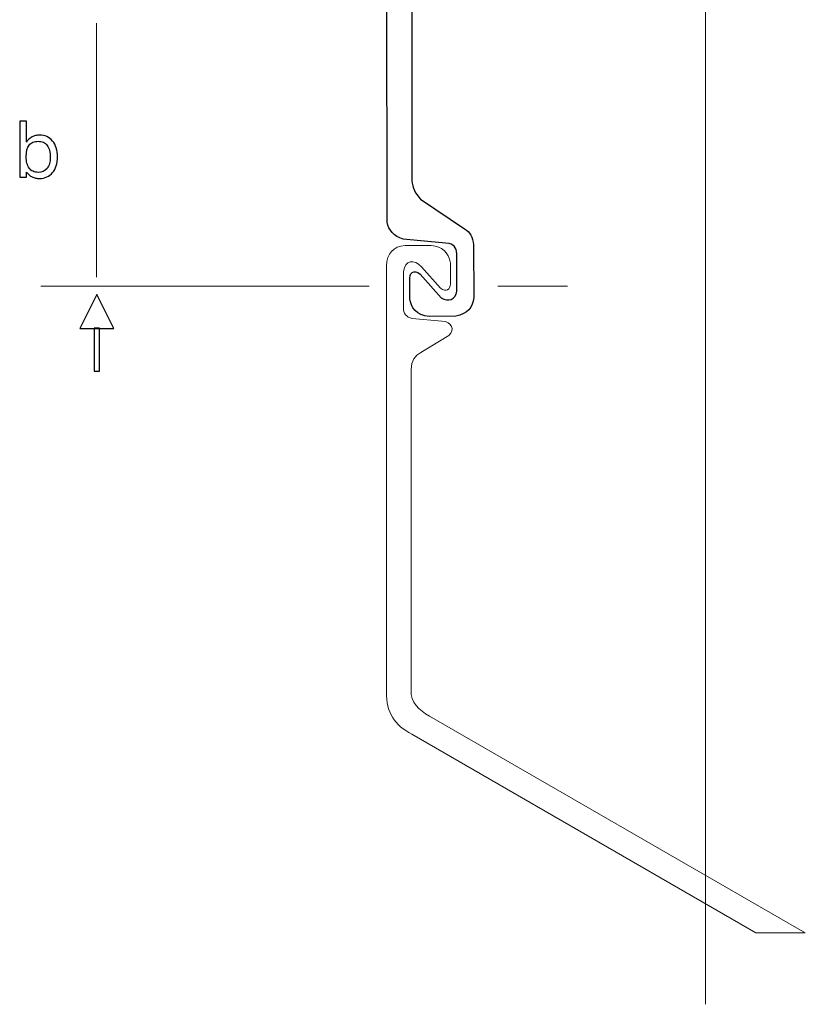
# Model space of a CAD drawing. Units: millimetres. Extents: x -93 to 80, y -89 to 73.
# Drawn here: x -36 to -15, y -89 to -62 of the extents above; entities that cross this region are included whole.
import ezdxf
from ezdxf.lldxf.tags import DXFTag

# ---------------------------------------------------------------- set-up
doc = ezdxf.new("R2010")
doc.units = ezdxf.units.MM
doc.header["$MEASUREMENT"] = 0
doc.layers.add('Layer 1', color=7, linetype='Continuous')
tags = doc.linetypes.add('New Line5', pattern=[0.8, 0.2, -0.2, 0.2, -0.2]).pattern_tags.tags
tags[10:11] = [DXFTag(74, 4), DXFTag(75, 0), DXFTag(340, '0'), DXFTag(46, 1.0), DXFTag(50, 0.0), DXFTag(44, 0.0), DXFTag(45, 0.0)]
tags[8:9] = [DXFTag(74, 4), DXFTag(75, 0), DXFTag(340, '0'), DXFTag(46, 1.0), DXFTag(50, 0.0), DXFTag(44, 0.0), DXFTag(45, 0.0)]
tags[6:7] = [DXFTag(74, 4), DXFTag(75, 0), DXFTag(340, '0'), DXFTag(46, 1.0), DXFTag(50, 0.0), DXFTag(44, 0.0), DXFTag(45, 0.0)]
tags[4:5] = [DXFTag(74, 4), DXFTag(75, 0), DXFTag(340, '0'), DXFTag(46, 1.0), DXFTag(50, 0.0), DXFTag(44, 0.0), DXFTag(45, 0.0)]

msp = doc.modelspace()

# ---------------------------------------------------------------- linework, layer by layer
at = {"layer": 'Layer 1', "linetype": 'New Line5', "lineweight": 15}
msp.add_open_spline([(-17.8062, -88.5092), (-17.8062, -88.5092), (-17.8062, -45.8154), (-17.8062, -45.8154)], degree=3, dxfattribs=at)
at = {"layer": 'Layer 1'}
for points, knots in [([(-25.7832, -66.1251), (-25.7832, -66.1251), (-25.7804, -60.9644), (-25.7804, -60.9644), (-25.7804, -60.9644), (-25.7804, -60.9644), (-26.4634, -60.9644), (-26.4634, -60.9644), (-26.4634, -60.9644), (-26.4634, -60.9644), (-26.4548, -67.2538), (-26.4548, -67.2538), (-26.4548, -67.2538), (-26.4128, -67.4755), (-26.2812, -67.6389), (-26.0185, -67.7174), (-26.0185, -67.7174), (-26.0185, -67.7174), (-24.7723, -67.8371), (-24.7723, -67.8371), (-24.7723, -67.8371), (-24.6217, -67.8741), (-24.5462, -67.986), (-24.5612, -68.1881), (-24.5612, -68.1881), (-24.5612, -68.1881), (-24.5612, -69.134), (-24.5612, -69.134), (-24.5612, -69.134), (-24.5974, -69.3551), (-24.7927, -69.4417), (-24.9835, -69.3075), (-24.9835, -69.3075), (-24.9835, -69.3075), (-25.5589, -68.6672), (-25.5589, -68.6672), (-25.5589, -68.6672), (-25.7245, -68.5268), (-25.8708, -68.6233), (-25.8363, -68.8573), (-25.8363, -68.8573), (-25.8363, -68.8573), (-25.8405, -69.3365), (-25.8405, -69.3365), (-25.8405, -69.3365), (-25.8154, -69.5526), (-25.6589, -69.8033), (-25.3147, -69.8155), (-25.3147, -69.8155), (-25.3147, -69.8155), (-24.5902, -69.8072), (-24.5902, -69.8072), (-24.5902, -69.8072), (-24.2713, -69.7489), (-24.1225, -69.5711), (-24.1017, -69.3033), (-24.1017, -69.3033), (-24.1017, -69.3033), (-24.1058, -67.8742), (-24.1058, -67.8742), (-24.1058, -67.8742), (-24.1227, -67.6625), (-24.2117, -67.5228), (-24.3501, -67.4323), (-24.3501, -67.4323), (-24.3501, -67.4323), (-25.5465, -66.631), (-25.5465, -66.631), (-25.5465, -66.631), (-25.6927, -66.4848), (-25.7695, -66.3153), (-25.7832, -66.1251)], [0, 0, 0, 0, 0.0526316, 0.0526316, 0.0526316, 0.0526316, 0.1052632, 0.1052632, 0.1052632, 0.1052632, 0.1578947, 0.1578947, 0.1578947, 0.1578947, 0.2105263, 0.2105263, 0.2105263, 0.2105263, 0.2631579, 0.2631579, 0.2631579, 0.2631579, 0.3157895, 0.3157895, 0.3157895, 0.3157895, 0.3684211, 0.3684211, 0.3684211, 0.3684211, 0.4210526, 0.4210526, 0.4210526, 0.4210526, 0.4736842, 0.4736842, 0.4736842, 0.4736842, 0.5263158, 0.5263158, 0.5263158, 0.5263158, 0.5789474, 0.5789474, 0.5789474, 0.5789474, 0.6315789, 0.6315789, 0.6315789, 0.6315789, 0.6842105, 0.6842105, 0.6842105, 0.6842105, 0.7368421, 0.7368421, 0.7368421, 0.7368421, 0.7894737, 0.7894737, 0.7894737, 0.7894737, 0.8421053, 0.8421053, 0.8421053, 0.8421053, 0.8947368, 0.8947368, 0.8947368, 0.8947368, 1, 1, 1, 1]), ([(-36.4406, -66.0333), (-36.4406, -66.0333), (-36.4406, -64.5114), (-36.4406, -64.5114), (-36.4406, -64.5114), (-36.4406, -64.5114), (-36.2587, -64.5114), (-36.2587, -64.5114), (-36.2587, -64.5114), (-36.2587, -64.5114), (-36.2587, -65.0808), (-36.2587, -65.0808), (-36.2587, -65.0808), (-36.2375, -65.049), (-36.2143, -65.0215), (-36.1886, -64.9979), (-36.1886, -64.9979), (-36.1632, -64.9746), (-36.135, -64.9548), (-36.1043, -64.939), (-36.1043, -64.939), (-36.0747, -64.9231), (-36.0429, -64.9111), (-36.009, -64.9026), (-36.009, -64.9026), (-35.9752, -64.8945), (-35.9393, -64.8903), (-35.9012, -64.8903), (-35.9012, -64.8903), (-35.8271, -64.8903), (-35.7608, -64.9037), (-35.7022, -64.9301), (-35.7022, -64.9301), (-35.6438, -64.957), (-35.5923, -64.9972), (-35.5478, -65.0512), (-35.5478, -65.0512), (-35.4589, -65.1591), (-35.4145, -65.303), (-35.4145, -65.483), (-35.4145, -65.483), (-35.4145, -65.5719), (-35.4255, -65.6516), (-35.4476, -65.7225), (-35.4476, -65.7225), (-35.4695, -65.7934), (-35.5023, -65.8555), (-35.5457, -65.9084), (-35.5457, -65.9084), (-35.5901, -65.9613), (-35.6416, -66.0008), (-35.7001, -66.0273), (-35.7001, -66.0273), (-35.7587, -66.0538), (-35.825, -66.0672), (-35.8991, -66.0672), (-35.8991, -66.0672), (-35.9382, -66.0672), (-35.9745, -66.064), (-36.0083, -66.0569), (-36.0083, -66.0569), (-36.0422, -66.0502), (-36.0736, -66.0397), (-36.1022, -66.0248), (-36.1022, -66.0248), (-36.1318, -66.0111), (-36.1597, -65.9931), (-36.1861, -65.9712), (-36.1861, -65.9712), (-36.2121, -65.949), (-36.2365, -65.9232), (-36.2587, -65.8936), (-36.2587, -65.8936), (-36.2587, -65.8936), (-36.2587, -66.0333), (-36.2587, -66.0333), (-36.2587, -66.0333), (-36.2587, -66.0333), (-36.4406, -66.0333), (-36.4406, -66.0333)], [0, 0, 0, 0, 0.047619, 0.047619, 0.047619, 0.047619, 0.0952381, 0.0952381, 0.0952381, 0.0952381, 0.1428571, 0.1428571, 0.1428571, 0.1428571, 0.1904762, 0.1904762, 0.1904762, 0.1904762, 0.2380952, 0.2380952, 0.2380952, 0.2380952, 0.2857143, 0.2857143, 0.2857143, 0.2857143, 0.3333333, 0.3333333, 0.3333333, 0.3333333, 0.3809524, 0.3809524, 0.3809524, 0.3809524, 0.4285714, 0.4285714, 0.4285714, 0.4285714, 0.4761905, 0.4761905, 0.4761905, 0.4761905, 0.5238095, 0.5238095, 0.5238095, 0.5238095, 0.5714286, 0.5714286, 0.5714286, 0.5714286, 0.6190476, 0.6190476, 0.6190476, 0.6190476, 0.6666667, 0.6666667, 0.6666667, 0.6666667, 0.7142857, 0.7142857, 0.7142857, 0.7142857, 0.7619048, 0.7619048, 0.7619048, 0.7619048, 0.8095238, 0.8095238, 0.8095238, 0.8095238, 0.8571429, 0.8571429, 0.8571429, 0.8571429, 0.9047619, 0.9047619, 0.9047619, 0.9047619, 1, 1, 1, 1]), ([(-36.2651, -65.4724), (-36.2651, -65.5412), (-36.258, -65.6018), (-36.2442, -65.6548), (-36.2442, -65.6548), (-36.2301, -65.7077), (-36.209, -65.7528), (-36.1805, -65.7899), (-36.1805, -65.7899), (-36.153, -65.8269), (-36.1188, -65.8548), (-36.0782, -65.8738), (-36.0782, -65.8738), (-36.0376, -65.8925), (-35.991, -65.9021), (-35.9393, -65.9021), (-35.9393, -65.9021), (-35.8377, -65.9021), (-35.7573, -65.8661), (-35.698, -65.7941), (-35.698, -65.7941), (-35.6685, -65.7571), (-35.6462, -65.714), (-35.6314, -65.6646), (-35.6314, -65.6646), (-35.6166, -65.6153), (-35.6092, -65.5592), (-35.6092, -65.4957), (-35.6092, -65.4957), (-35.6092, -65.4258), (-35.6166, -65.3637), (-35.6307, -65.3097), (-35.6307, -65.3097), (-35.6452, -65.2558), (-35.6663, -65.2099), (-35.6938, -65.1718), (-35.6938, -65.1718), (-35.7223, -65.1337), (-35.7573, -65.1051), (-35.7978, -65.0861), (-35.7978, -65.0861), (-35.8387, -65.067), (-35.8853, -65.0575), (-35.9372, -65.0575), (-35.9372, -65.0575), (-35.9921, -65.0575), (-36.0401, -65.0663), (-36.0814, -65.084), (-36.0814, -65.084), (-36.1223, -65.1016), (-36.1562, -65.1274), (-36.1826, -65.1612), (-36.1826, -65.1612), (-36.2375, -65.2311), (-36.2651, -65.3348), (-36.2651, -65.4724)], [0, 0, 0, 0, 0.0666667, 0.0666667, 0.0666667, 0.0666667, 0.1333333, 0.1333333, 0.1333333, 0.1333333, 0.2, 0.2, 0.2, 0.2, 0.2666667, 0.2666667, 0.2666667, 0.2666667, 0.3333333, 0.3333333, 0.3333333, 0.3333333, 0.4, 0.4, 0.4, 0.4, 0.4666667, 0.4666667, 0.4666667, 0.4666667, 0.5333333, 0.5333333, 0.5333333, 0.5333333, 0.6, 0.6, 0.6, 0.6, 0.6666667, 0.6666667, 0.6666667, 0.6666667, 0.7333333, 0.7333333, 0.7333333, 0.7333333, 0.8, 0.8, 0.8, 0.8, 0.8666667, 0.8666667, 0.8666667, 0.8666667, 1, 1, 1, 1]), ([(-34.3438, -69.2232), (-34.3438, -69.2232), (-33.8829, -70.1449), (-33.8829, -70.1449), (-33.8829, -70.1449), (-33.8829, -70.1449), (-34.8047, -70.1449), (-34.8047, -70.1449), (-34.8047, -70.1449), (-34.8047, -70.1449), (-34.3438, -69.2232), (-34.3438, -69.2232)], [0, 0, 0, 0, 0.25, 0.25, 0.25, 0.25, 0.5, 0.5, 0.5, 0.5, 1, 1, 1, 1]), ([(-34.4188, -71.3085), (-34.4188, -71.3085), (-34.4188, -70.1328), (-34.4188, -70.1328), (-34.4188, -70.1328), (-34.4188, -70.1328), (-34.2688, -70.1328), (-34.2688, -70.1328), (-34.2688, -70.1328), (-34.2688, -70.1328), (-34.2688, -71.3085), (-34.2688, -71.3085), (-34.2688, -71.3085), (-34.2688, -71.3085), (-34.4188, -71.3085), (-34.4188, -71.3085)], [0, 0, 0, 0, 0.2, 0.2, 0.2, 0.2, 0.4, 0.4, 0.4, 0.4, 0.6, 0.6, 0.6, 0.6, 1, 1, 1, 1])]:
    msp.add_open_spline(points, degree=3, knots=knots, dxfattribs=at)
at = {"layer": 'Layer 1', "lineweight": 15}
for points in [[(-34.3522, -68.7546), (-34.3522, -68.7546), (-34.3522, -61.8453), (-34.3522, -61.8453)], [(-35.8688, -68.9912), (-35.8688, -68.9912), (-26.9418, -68.9912), (-26.9418, -68.9912)], [(-23.4475, -68.9912), (-23.4475, -68.9912), (-21.553, -68.9912), (-21.553, -68.9912)]]:
    msp.add_open_spline(points, degree=3, dxfattribs=at)
at = {"layer": 'Layer 1', "color": 7, "lineweight": 15}
msp.add_open_spline([(-16.4344, -86.5686), (-16.4344, -86.5686), (-25.7847, -81.1662), (-25.7847, -81.1662), (-25.7847, -81.1662), (-26.2492, -80.9324), (-26.4926, -80.5638), (-26.4692, -80.0319), (-26.4692, -80.0319), (-26.4692, -80.0319), (-26.4761, -68.4408), (-26.4761, -68.4408), (-26.4761, -68.4408), (-26.4545, -68.1075), (-26.2941, -67.9129), (-25.9663, -67.8856), (-25.9663, -67.8856), (-25.9663, -67.8856), (-25.2562, -67.8893), (-25.2562, -67.8893), (-25.2562, -67.8893), (-24.9729, -67.9218), (-24.7852, -68.0642), (-24.7373, -68.3675), (-24.7373, -68.3675), (-24.7373, -68.3675), (-24.7373, -68.9318), (-24.7373, -68.9318), (-24.7373, -68.9318), (-24.7418, -69.0751), (-24.8463, -69.172), (-25.0069, -69.0504), (-25.0069, -69.0504), (-25.0069, -69.0504), (-25.5245, -68.468), (-25.5245, -68.468), (-25.5245, -68.468), (-25.7271, -68.2507), (-25.9652, -68.2923), (-26.0133, -68.5975), (-26.0133, -68.5975), (-26.0133, -68.5975), (-26.0133, -69.5752), (-26.0133, -69.5752), (-26.0133, -69.5752), (-26.012, -69.7381), (-25.9341, -69.8364), (-25.7797, -69.8699), (-25.7797, -69.8699), (-25.7797, -69.8699), (-24.9674, -69.9418), (-24.9674, -69.9418), (-24.9674, -69.9418), (-24.6857, -69.9647), (-24.6102, -70.1759), (-24.7804, -70.3372), (-24.7804, -70.3372), (-24.7804, -70.3372), (-25.5424, -70.8008), (-25.5424, -70.8008), (-25.5424, -70.8008), (-25.6917, -70.8821), (-25.7969, -71.0147), (-25.8048, -71.2608), (-25.8048, -71.2608), (-25.8048, -71.2608), (-25.8057, -79.9748), (-25.8057, -79.9748), (-25.8057, -79.9748), (-25.816, -80.3063), (-25.5994, -80.5137), (-25.3009, -80.6762), (-25.3009, -80.6762), (-25.3009, -80.6762), (-15.092, -86.5686), (-15.092, -86.5686), (-15.092, -86.5686), (-15.092, -86.5686), (-16.4344, -86.5686), (-16.4344, -86.5686)], degree=3, knots=[0, 0, 0, 0, 0.047619, 0.047619, 0.047619, 0.047619, 0.0952381, 0.0952381, 0.0952381, 0.0952381, 0.1428571, 0.1428571, 0.1428571, 0.1428571, 0.1904762, 0.1904762, 0.1904762, 0.1904762, 0.2380952, 0.2380952, 0.2380952, 0.2380952, 0.2857143, 0.2857143, 0.2857143, 0.2857143, 0.3333333, 0.3333333, 0.3333333, 0.3333333, 0.3809524, 0.3809524, 0.3809524, 0.3809524, 0.4285714, 0.4285714, 0.4285714, 0.4285714, 0.4761905, 0.4761905, 0.4761905, 0.4761905, 0.5238095, 0.5238095, 0.5238095, 0.5238095, 0.5714286, 0.5714286, 0.5714286, 0.5714286, 0.6190476, 0.6190476, 0.6190476, 0.6190476, 0.6666667, 0.6666667, 0.6666667, 0.6666667, 0.7142857, 0.7142857, 0.7142857, 0.7142857, 0.7619048, 0.7619048, 0.7619048, 0.7619048, 0.8095238, 0.8095238, 0.8095238, 0.8095238, 0.8571429, 0.8571429, 0.8571429, 0.8571429, 0.9047619, 0.9047619, 0.9047619, 0.9047619, 1, 1, 1, 1], dxfattribs=at)

doc.saveas('drawing.dxf')
